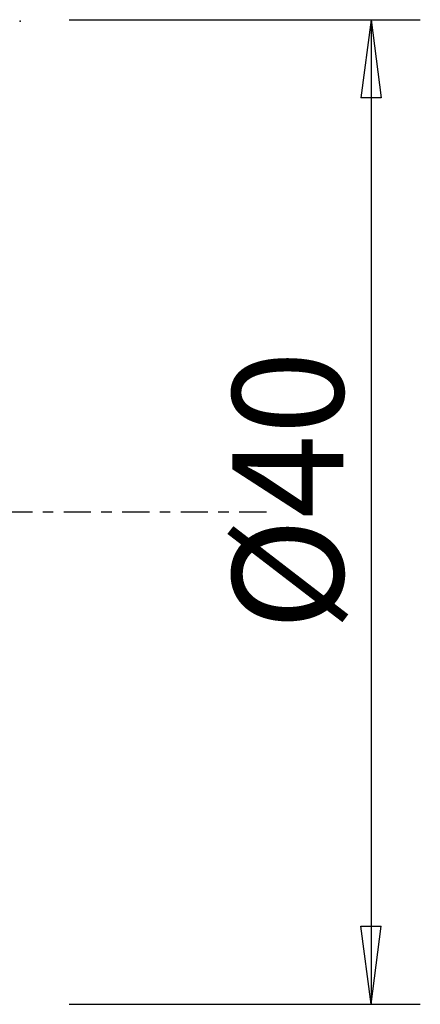
# Model space of a CAD drawing. Units: millimetres. Extents: x -47 to 91, y -36 to 62.
# Drawn here: x 75 to 91, y -20 to 20 of the extents above; entities that cross this region are included whole.
import ezdxf

# ---------------------------------------------------------------- set-up
doc = ezdxf.new("R2010")
doc.units = ezdxf.units.MM
doc.linetypes.add('CENTER', pattern=[47.5, 22, -8.5, 8.5, -8.5])
doc.layers.get('0').update_dxf_attribs({"linetype": 'CONTINUOUS'})
doc.layers.add('2', color=7, linetype='CONTINUOUS')
doc.layers.add('SK4', color=2, linetype='CENTER')
doc.styles.add('DEFAULT', font='simplex.shx')
doc.dimstyles.get("Standard").update_dxf_attribs({"dimtxt": 0.18, "dimasz": 0.18, "dimexe": 0.18, "dimexo": 0.0625, "dimgap": 0.09, "dimtad": 1, "dimzin": 0, "dimdsep": 52, "dimtxsty": 'Standard', "dimcen": 0.09, "dimadec": 0, "dimazin": 0, "dimtfac": 1, "dimtdec": 4, "dimtofl": 0, "dimtmove": 0, "dimatfit": 3, "dimfxl": 1, "dimtolj": 1, "dimtzin": 0, "dimarcsym": 0})

# ---------------------------------------------------------------- blocks, each defined once
blk = doc.blocks.new('DimnDraft3D5')
at = {"layer": '2'}
for p, q in [((77, 20), (91.25, 20)), ((89.25, 20), (88.832003, 16.824998)), ((89.25, 20), (89.25, -20)), ((89.25, 20), (89.667997, 16.825002)), ((89.667997, 16.825002), (88.832003, 16.824998)), ((88.832003, -16.825002), (89.667997, -16.824998)), ((89.25, -20), (88.832003, -16.825002)), ((89.25, -20), (89.667997, -16.824998)), ((77, -20), (91.25, -20))]:
    blk.add_line(p, q, dxfattribs=at)
at = {"layer": '2', "insert": (88.125, -4.818257), "char_height": 4.5, "attachment_point": 7, "rotation": 90, "line_spacing_factor": 1.084337, "style": 'DEFAULT'}
blk.add_mtext('\\W01.000;\\fsimplex.shx,bigfont.shx;%%c40\\P', dxfattribs=at)
blk = doc.blocks.new('_CLOSED')
at = {"lineweight": -2}
for p, q in [((-1, 0.166667), (0, 0)), ((-1, 0.166667), (-1, -0.166667)), ((0, 0), (-1, -0.166667)), ((0, 0), (-1, 0))]:
    blk.add_line(p, q, dxfattribs=at)

msp = doc.modelspace()

# ---------------------------------------------------------------- linework, layer by layer
at = {"layer": '2'}
msp.add_point((75, 19.935), dxfattribs=at)
at = {"layer": 'SK4', "ltscale": 0.05}
msp.add_line((85, 0), (-40, 0), dxfattribs=at)

# ---------------------------------------------------------------- dimensions: what is measured, and where the dimension line sits
at = {"layer": '2', "lineweight": -3}
dim = msp.add_linear_dim(base=(89.25, -20), p1=(77, 20), p2=(77, -20), angle=90, dimstyle='Standard', override={"dimtxt": 4.5, "dimasz": 3.175, "dimexe": 2, "dimexo": 2, "dimgap": 2.25, "dimtad": 1, "dimtih": 0, "dimtoh": 0, "dimdec": 2, "dimzin": 8, "dimpost": '<>', "dimtxsty": 'DEFAULT', "dimblk1": 'CLOSED', "dimblk2": 'CLOSED', "dimsah": 1, "dimclrd": 2, "dimclre": 2, "dimclrt": 7, "dimtdec": 2, "dimtofl": 1, "dimtmove": 0}, dxfattribs=at)
dim.commit()
dim.dimension.update_dxf_attribs({"geometry": 'DimnDraft3D5', "text_midpoint": (89.25, -6.337)})

doc.saveas('drawing.dxf')
